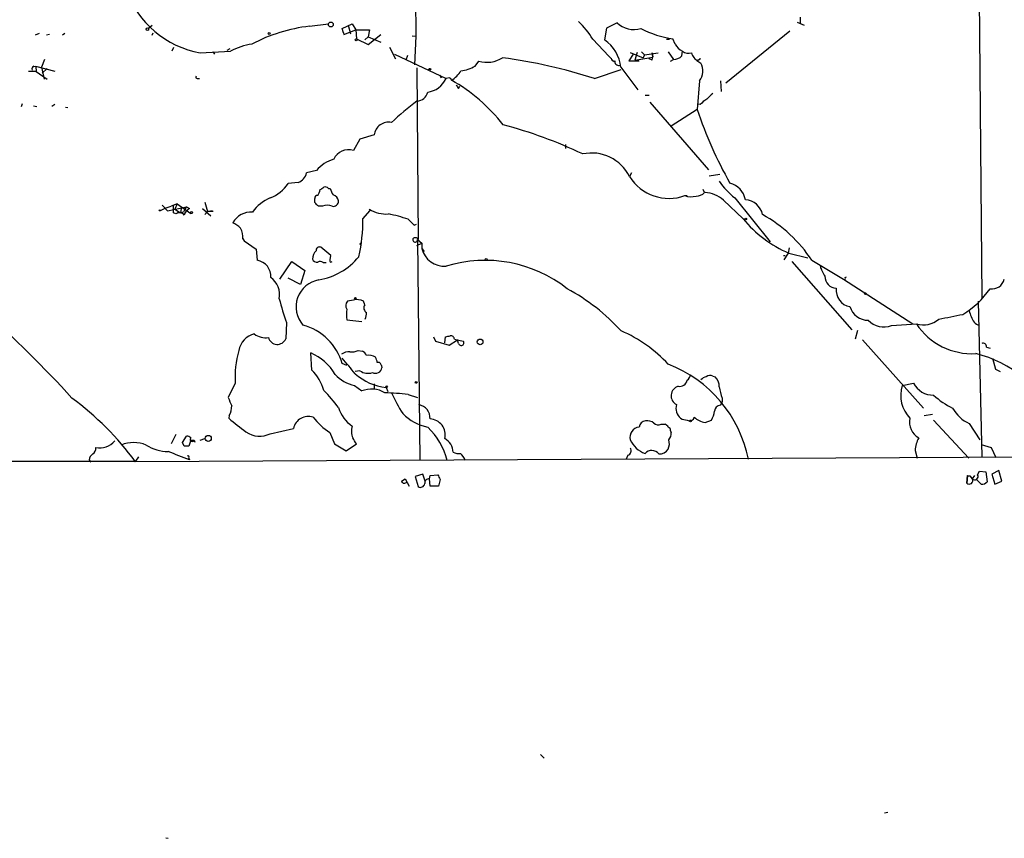
# Model space of a CAD drawing. Extents: x 0 to 22286, y -18468 to 4404.
# Drawn here: x 565 to 706, y 3494 to 3611 of the extents above; entities that cross this region are included whole.
import ezdxf

# ---------------------------------------------------------------- set-up
doc = ezdxf.new("R2010")
doc.units = 0
doc.header["$MEASUREMENT"] = 0
doc.layers.add('MAIN', color=5, linetype='CONTINUOUS')

msp = doc.modelspace()

# ---------------------------------------------------------------- linework, layer by layer
at = {"layer": 'MAIN'}
for p, q in [((621.538, 3639.4638), (621.7073, 3608.1372)), ((701.8867, 3626.8485), (702.3947, 3570.8838)), ((676.4867, 3610.8465), (676.4867, 3609.9998)), ((584.1153, 3609.6612), (583.6073, 3609.2378)), ((606.552, 3609.5765), (609.2613, 3609.9152)), ((611.2087, 3609.2378), (612.648, 3609.9152)), ((611.378, 3608.6452), (611.2087, 3609.2378)), ((612.0553, 3609.7458), (612.394, 3608.4758)), ((612.648, 3609.9152), (613.156, 3609.0685)), ((612.648, 3609.9152), (613.156, 3609.0685)), ((648.8853, 3609.3225), (648.6313, 3607.6292)), ((650.4093, 3610.0845), (648.8853, 3609.3225)), ((676.0633, 3610.1692), (677.0793, 3609.7458)), ((568.0287, 3608.5605), (567.436, 3608.3065)), ((569.468, 3608.3912), (569.0447, 3608.3065)), ((571.6693, 3608.5605), (571.3307, 3608.3065)), ((584.1153, 3608.3065), (584.2847, 3608.6452)), ((611.378, 3608.6452), (611.4627, 3608.3912)), ((611.378, 3608.6452), (611.4627, 3608.3912)), ((611.4627, 3608.3912), (613.156, 3609.0685)), ((613.156, 3609.0685), (613.2407, 3607.7985)), ((613.156, 3609.0685), (615.1033, 3609.0685)), ((613.2407, 3607.7985), (614.934, 3606.9518)), ((614.934, 3608.0525), (614.426, 3607.6292)), ((615.1033, 3609.0685), (614.934, 3608.0525)), ((614.934, 3606.9518), (616.712, 3608.3912)), ((614.934, 3608.0525), (616.712, 3607.2905)), ((621.1993, 3608.2218), (621.7073, 3608.1372)), ((621.7073, 3608.1372), (621.538, 3604.0732)), ((646.938, 3607.7138), (649.986, 3604.4965)), ((657.4367, 3607.7138), (657.86, 3607.7138)), ((658.7067, 3607.0365), (658.368, 3607.7985)), ((665.9033, 3601.5332), (675.0473, 3608.8992)), ((587.1633, 3606.5285), (586.9093, 3606.0205)), ((595.2067, 3606.3592), (594.7833, 3606.1052)), ((617.982, 3606.6132), (618.8287, 3604.9198)), ((590.9733, 3605.7665), (595.2913, 3606.0205)), ((592.7513, 3605.9358), (593.0053, 3605.5972)), ((618.6593, 3605.5972), (626.0253, 3602.1258)), ((620.522, 3605.4278), (620.268, 3604.7505)), ((652.6953, 3605.5972), (652.1027, 3604.6658)), ((652.272, 3605.8512), (654.1347, 3605.0892)), ((653.288, 3605.8512), (652.9493, 3604.7505)), ((652.9493, 3604.7505), (655.4893, 3605.1738)), ((653.8807, 3605.9358), (654.304, 3605.5125)), ((654.304, 3605.5125), (654.1347, 3605.0892)), ((654.304, 3605.5125), (656.2513, 3605.7665)), ((655.4047, 3604.7505), (654.9813, 3604.9198)), ((655.4047, 3605.7665), (655.4893, 3605.1738)), ((657.6907, 3605.9358), (658.4527, 3604.8352)), ((659.638, 3605.3432), (659.7227, 3606.0205)), ((567.2667, 3603.9038), (567.5207, 3603.8192)), ((570.3147, 3603.1418), (567.5207, 3603.8192)), ((567.5207, 3603.8192), (567.6053, 3603.1418)), ((568.7907, 3604.8352), (568.3673, 3603.7345)), ((568.3673, 3603.7345), (568.706, 3602.0412)), ((569.1293, 3603.5652), (568.452, 3602.8878)), ((621.8767, 3603.6498), (622.046, 3579.1812)), ((630.174, 3603.9038), (630.682, 3604.5812)), ((650.9173, 3603.7345), (653.3727, 3600.5172)), ((652.1027, 3604.6658), (653.542, 3604.6658)), ((658.0293, 3604.5812), (658.4527, 3604.8352)), ((661.924, 3604.8352), (661.924, 3604.5812)), ((661.924, 3604.5812), (662.3473, 3604.3272)), ((567.6053, 3603.1418), (566.5047, 3603.1418)), ((567.6053, 3603.1418), (569.1293, 3602.0412)), ((590.55, 3602.1258), (590.8887, 3602.1258)), ((625.094, 3602.6338), (625.348, 3602.2105)), ((626.4487, 3602.2105), (626.0253, 3602.1258)), ((647.192, 3602.1258), (651.002, 3603.3958)), ((627.8033, 3600.6865), (627.9727, 3601.0252)), ((662.178, 3601.7872), (661.8393, 3597.7232)), ((665.1413, 3601.7872), (665.226, 3600.2632)), ((654.3887, 3599.7552), (654.9813, 3599.7552)), ((565.4887, 3598.1465), (565.658, 3598.5698)), ((567.182, 3598.2312), (567.69, 3598.1465)), ((570.23, 3598.4005), (569.8067, 3598.1465)), ((571.754, 3598.0618), (572.0927, 3597.9772)), ((655.066, 3598.7392), (663.448, 3589.0872)), ((662.2627, 3598.4005), (661.8393, 3598.4852)), ((661.8393, 3597.7232), (658.114, 3595.3525)), ((615.7807, 3594.0825), (613.7487, 3593.4898)), ((613.7487, 3593.4898), (612.8173, 3591.8812)), ((643.0433, 3592.7278), (643.0433, 3592.1352)), ((607.568, 3589.0025), (606.1287, 3588.6638)), ((652.4413, 3588.6638), (652.1873, 3588.1558)), ((663.5327, 3588.2405), (665.0567, 3588.4945)), ((604.9433, 3587.3092), (603.504, 3587.1398)), ((609.2613, 3586.4625), (609.5153, 3586.4625)), ((660.0613, 3585.4465), (660.4, 3585.4465)), ((660.0613, 3585.4465), (660.4, 3585.4465)), ((662.8553, 3585.8698), (662.686, 3586.2932)), ((585.5547, 3584.0918), (586.3167, 3583.2452)), ((585.978, 3583.6685), (586.8247, 3583.9225)), ((585.978, 3583.6685), (586.8247, 3583.9225)), ((586.3167, 3583.2452), (589.026, 3583.8378)), ((587.6713, 3584.2612), (586.8247, 3583.9225)), ((587.1633, 3582.9912), (587.1633, 3584.0072)), ((587.6713, 3584.2612), (587.3327, 3583.4992)), ((587.6713, 3584.2612), (587.3327, 3583.4992)), ((587.6713, 3584.2612), (589.6187, 3582.9065)), ((589.026, 3583.8378), (589.4493, 3583.5838)), ((591.6507, 3584.5152), (591.9893, 3583.1605)), ((607.314, 3584.4305), (607.314, 3585.0232)), ((608.4147, 3583.9225), (607.822, 3583.9225)), ((665.5647, 3584.7692), (668.3587, 3582.1445)), ((667.1733, 3585.1078), (672.2533, 3578.8425)), ((585.3007, 3583.3298), (585.978, 3583.6685)), ((587.502, 3582.8218), (587.1633, 3582.9912)), ((587.3327, 3583.4992), (588.1793, 3582.9912)), ((588.264, 3583.5838), (588.1793, 3582.9912)), ((588.6027, 3583.0758), (588.1793, 3582.9912)), ((591.312, 3583.5838), (592.4973, 3582.5678)), ((591.6507, 3582.7372), (591.9893, 3583.1605)), ((591.9893, 3583.1605), (592.6667, 3583.3298)), ((592.836, 3583.1605), (591.9893, 3583.1605)), ((614.172, 3582.1445), (615.188, 3583.3298)), ((615.188, 3583.3298), (615.1033, 3583.4992)), ((620.6067, 3582.0598), (621.4533, 3581.2132)), ((621.4533, 3581.2132), (621.792, 3581.3825)), ((668.3587, 3582.1445), (668.6127, 3582.0598)), ((597.0693, 3579.3505), (597.2387, 3579.0118)), ((597.0693, 3579.2658), (597.2387, 3579.0118)), ((597.2387, 3579.0118), (598.932, 3577.8265)), ((613.8333, 3578.6732), (614.0027, 3578.7578)), ((621.8767, 3578.3345), (622.554, 3578.6732)), ((621.9613, 3579.1812), (622.554, 3578.6732)), ((621.9613, 3579.1812), (622.3, 3547.6852)), ((622.554, 3578.6732), (622.554, 3577.9112)), ((598.932, 3577.8265), (599.1013, 3576.2178)), ((609.6, 3576.8952), (608.1607, 3578.0805)), ((609.5153, 3576.3025), (609.6, 3576.8952)), ((622.554, 3577.9112), (622.8927, 3577.4878)), ((674.116, 3576.8952), (674.37, 3576.8952)), ((674.7933, 3577.2338), (674.2007, 3576.3025)), ((674.9627, 3577.9958), (674.7933, 3577.2338)), ((674.878, 3577.2338), (677.5873, 3576.5565)), ((602.3187, 3573.5085), (604.012, 3576.0485)), ((604.012, 3576.0485), (605.8747, 3574.7785)), ((608.4993, 3575.8792), (608.9227, 3575.8792)), ((675.3013, 3576.0485), (683.8527, 3566.3118)), ((678.18, 3576.2178), (682.6673, 3573.5085)), ((679.3653, 3575.4558), (679.45, 3574.9478)), ((605.8747, 3574.7785), (605.282, 3572.7465)), ((605.282, 3572.7465), (603.504, 3573.6778)), ((682.6673, 3573.5085), (692.5733, 3567.1585)), ((682.9213, 3573.7625), (683.0907, 3573.8472)), ((612.8173, 3570.5452), (611.9707, 3570.3758)), ((614.426, 3569.8678), (614.2567, 3570.3758)), ((701.8867, 3570.3758), (702.3947, 3548.1932)), ((603.25, 3567.3278), (603.1653, 3565.0418)), ((611.886, 3567.7512), (614.0027, 3567.4972)), ((689.5253, 3566.9045), (693.0813, 3567.1585)), ((684.6993, 3566.2272), (684.3607, 3564.9572)), ((624.2473, 3565.2958), (624.5013, 3564.7032)), ((624.5013, 3564.7032), (626.4487, 3564.1105)), ((625.856, 3564.4492), (625.9407, 3565.2958)), ((626.4487, 3564.1105), (627.634, 3564.8725)), ((627.2107, 3564.9572), (628.4807, 3564.7032)), ((627.8033, 3564.3645), (627.634, 3564.8725)), ((685.3767, 3564.8725), (694.0973, 3555.1358)), ((606.8907, 3560.5545), (606.7213, 3563.0098)), ((613.4947, 3563.3485), (614.0873, 3563.2638)), ((703.072, 3563.8565), (703.58, 3563.6872)), ((611.886, 3561.2318), (611.2087, 3561.4858)), ((703.9187, 3562.2478), (704.342, 3560.7238)), ((613.7487, 3560.4698), (613.0713, 3560.3852)), ((616.7967, 3561.2318), (616.8813, 3560.8932)), ((704.342, 3560.7238), (705.0193, 3560.3852)), ((595.9687, 3558.6918), (594.9527, 3556.6598)), ((615.7807, 3558.6072), (615.7807, 3557.8452)), ((664.0407, 3559.7078), (664.3793, 3559.6232)), ((691.0493, 3558.3532), (692.658, 3558.6918)), ((612.9867, 3558.3532), (614.0027, 3557.5912)), ((617.474, 3558.0992), (617.728, 3557.5065)), ((620.6067, 3557.0832), (621.9613, 3556.6598)), ((665.1413, 3555.5592), (665.3953, 3555.9825)), ((665.3953, 3556.5752), (665.3953, 3555.9825)), ((595.122, 3554.1198), (595.0373, 3553.6965)), ((662.94, 3553.1038), (663.8713, 3553.4425)), ((694.182, 3554.1198), (695.3673, 3554.2892)), ((695.5367, 3553.4425), (700.532, 3548.0238)), ((600.964, 3551.4952), (604.266, 3552.2572)), ((609.4307, 3551.6645), (610.108, 3550.0558)), ((656.6747, 3552.8498), (657.2673, 3552.8498)), ((658.0293, 3551.9185), (658.114, 3551.6645)), ((700.6167, 3552.9345), (702.1407, 3550.6485)), ((587.502, 3551.4105), (586.8247, 3550.0558)), ((588.4333, 3550.2252), (589.026, 3551.1565)), ((588.6873, 3549.7172), (588.4333, 3550.2252)), ((589.6187, 3550.5638), (589.3647, 3549.7172)), ((589.6187, 3550.5638), (590.1267, 3550.5638)), ((590.1267, 3550.5638), (590.2113, 3550.3098)), ((590.9733, 3550.5638), (591.6507, 3550.8178)), ((610.108, 3550.0558), (611.8013, 3549.0398)), ((611.8013, 3549.0398), (613.2407, 3550.0558)), ((692.912, 3549.1245), (693.166, 3548.0238)), ((702.31, 3549.9712), (703.7493, 3549.5478)), ((703.7493, 3549.5478), (704.4267, 3548.1085)), ((541.8667, 3547.6005), (581.7447, 3547.6005)), ((575.1407, 3547.7698), (575.3947, 3547.4312)), ((582.168, 3548.1932), (581.7447, 3547.6005)), ((716.7033, 3548.1932), (581.7447, 3547.5158)), ((589.3647, 3548.0238), (589.4493, 3547.7698)), ((651.9333, 3548.4472), (651.6793, 3547.8545)), ((701.802, 3545.6532), (702.056, 3546.1612)), ((702.056, 3546.1612), (702.9873, 3546.0765)), ((702.9873, 3546.0765), (703.1567, 3544.6372)), ((704.85, 3546.2458), (703.834, 3545.7378)), ((705.2733, 3544.7218), (704.85, 3546.2458)), ((619.6753, 3544.7218), (620.1833, 3545.0605)), ((620.1833, 3545.0605), (620.776, 3544.0445)), ((620.1833, 3545.0605), (620.4373, 3544.6372)), ((622.7233, 3545.7378), (621.6227, 3545.3992)), ((621.6227, 3545.3992), (622.046, 3543.9598)), ((623.062, 3544.7218), (622.7233, 3545.7378)), ((623.6547, 3545.0605), (623.7393, 3545.5685)), ((623.7393, 3544.0445), (623.6547, 3545.0605)), ((623.7393, 3545.5685), (624.84, 3545.6532)), ((625.1787, 3544.9758), (624.9247, 3544.0445)), ((700.278, 3544.4678), (700.3627, 3545.5685)), ((700.3627, 3545.5685), (700.278, 3544.4678)), ((700.3627, 3545.5685), (700.7013, 3545.4838)), ((700.7013, 3545.4838), (701.04, 3545.0605)), ((701.3787, 3545.5685), (701.04, 3545.0605)), ((702.31, 3544.2985), (701.6327, 3544.9758)), ((703.834, 3545.7378), (704.2573, 3544.2985)), ((704.2573, 3544.2985), (705.2733, 3544.7218)), ((624.9247, 3544.0445), (623.7393, 3544.0445)), ((639.4873, 3505.7752), (639.9953, 3505.2672)), ((688.5093, 3497.4778), (689.0173, 3497.5625)), ((586.0627, 3493.9218), (586.4013, 3493.8372))]:
    msp.add_line(p, q, dxfattribs=at)
for centre, radius in [((583.438, 3609.1532), 0.1893), ((609.6, 3609.8306), 0.349), ((600.7946, 3608.5323), 0.1411), ((613.2104, 3607.6474), 0.1541), ((623.6969, 3603.4382), 0.1338), ((585.2159, 3583.3299), 0.0846), ((589.7244, 3583.0124), 0.1496), ((668.7396, 3582.1022), 0.1338), ((631.7403, 3576.3449), 0.1338), ((685.7999, 3571.4765), 0.1197), ((613.0924, 3570.7992), 0.1058), ((630.8755, 3564.5823), 0.402), ((621.7496, 3558.8189), 0.1338), ((617.5586, 3558.1839), 0.1197), ((660.8656, 3553.3156), 0.1338), ((592.1132, 3550.8294), 0.4341)]:
    msp.add_circle(centre, radius, dxfattribs=at)
for centre, radius, start, end in [((593.4886, 3619.4601), 13.9227, 199.812057, 259.591686), ((609.3919, 3585.8469), 23.8989, 96.824559, 117.546768), ((637.2913, 3602.0792), 11.1717, 30.289035, 47.030899), ((652.8225, 3612.5403), 3.443, 225.501281, 286.424288), ((660.3346, 3622.0266), 14.3634, 242.920453, 262.130472), ((599.8208, 3597.5121), 9.6389, 98.841384, 118.028885), ((645.7134, 3603.2983), 5.2221, 4.791432, 56.03028), ((660.5269, 3607.8407), 1.9899, 203.83678, 246.16322), ((631.801, 3608.6645), 4.2339, 254.674735, 302.385667), ((623.9354, 3529.6745), 76.0924, 72.203561, 82.347135), ((649.9014, 3604.9622), 0.3413, 172.88123, 299.734472), ((653.9651, 3605.2585), 1.5266, 340.563296, 19.436704), ((658.3343, 3606.7483), 1.9168, 273.541466, 312.856217), ((660.6117, 3607.1635), 1.448, 232.125016, 285.255119), ((663.2367, 3606.5711), 2.3839, 199.725607, 236.587907), ((662.051, 3605.0045), 0.2117, 233.124688, 0), ((567.4358, 3603.4806), 0.4558, 111.780398, 201.820086), ((627.4861, 3608.581), 5.3945, 276.983661, 299.885183), ((650.6633, 3604.5811), 0.5986, 171.865837, 278.134163), ((660.1528, 3603.1978), 2.4681, 325.14187, 27.232627), ((590.55, 3602.3375), 0.2116, 143.124688, 270), ((622.9792, 3603.489), 3.3372, 277.255982, 335.890383), ((626.4204, 3601.8436), 0.368, 4.395123, 85.589353), ((624.797, 3605.2168), 3.8923, 300.752962, 329.247038), ((615.2195, 3581.0059), 23.8579, 37.476154, 60.996549), ((754.6339, 3685.5904), 152.6259, 213.57026, 213.799443), ((621.8124, 3600.535), 1.6278, 272.26388, 347.349406), ((875.2922, 3387.911), 299.354, 134.885409, 135.114591), ((653.5481, 3557.3801), 52.2272, 127.33075, 132.541501), ((664.6331, 3596.4536), 3.0674, 117.979423, 140.602432), ((714.5633, 3614.8268), 55.4288, 197.972998, 209.866286), ((617.8187, 3593.8525), 2.0509, 78.259972, 173.561086), ((618.2464, 3534.4327), 63.1261, 64.423751, 75.404935), ((612.1294, 3589.6863), 2.3002, 72.598573, 156.291179), ((646.7694, 3585.4538), 6.0543, 26.506222, 102.115644), ((611.121, 3586.2577), 4.4898, 104.151691, 142.312828), ((604.2355, 3589.1245), 1.9484, 291.301208, 346.32321), ((657.782, 3591.6189), 6.5798, 211.757365, 290.267821), ((598.8377, 3590.3692), 5.6748, 292.005209, 325.314106), ((608.7957, 3586.0393), 0.6292, 42.268789, 109.661787), ((674.0411, 3593.6922), 10.9936, 214.417019, 231.339052), ((665.7693, 3584.3424), 2.9723, 9.907258, 75.848278), ((607.6386, 3585.1219), 0.3393, 73.087238, 196.912762), ((605.8948, 3586.6746), 2.2143, 326.314956, 350.081656), ((523.68, 3713.4625), 152.6261, 303.57027, 303.799453), ((611.8228, 3586.9497), 2.3584, 191.922191, 216.975336), ((609.5648, 3584.4285), 1.1644, 12.700666, 71.269394), ((660.9941, 3587.8444), 2.5729, 248.743614, 285.229924), ((661.7448, 3586.8242), 1.4643, 267.071942, 319.323159), ((662.6977, 3581.612), 4.2647, 47.757942, 86.742963), ((590.2281, 3582.6714), 1.675, 135.863544, 166.028469), ((603.0903, 3579.8464), 5.6748, 112.005209, 145.314106), ((480.568, 3457.1765), 179.6055, 44.885409, 45.114591), ((609.092, 3582.6523), 1.4395, 61.93243, 118.06757), ((609.9455, 3584.6574), 0.7557, 256.517242, 2.055151), ((668.5051, 3582.1483), 2.7123, 12.540035, 85.936507), ((588.012, 3582.1588), 0.8365, 36.169884, 127.568592), ((590.1324, 3582.2475), 1.5008, 117.075555, 164.344078), ((598.1954, 3580.1717), 2.9131, 85.499169, 151.721224), ((617.4546, 3587.1467), 4.3397, 237.192824, 274.733271), ((613.9127, 3563.0186), 20.1836, 70.630698, 78.858866), ((661.1004, 3564.8547), 20.5142, 33.635921, 60.658328), ((594.0349, 3578.0717), 3.8282, 45.236002, 65.375698), ((591.1373, 3581.9223), 23.0358, 346.962785, 0.552676), ((682.0861, 3593.5858), 17.8702, 219.810005, 246.211709), ((594.0262, 3579.3893), 3.0456, 357.676006, 27.376957), ((613.8757, 3578.5462), 0.1339, 108.462013, 288.421413), ((621.6137, 3579.1522), 0.3487, 160.98832, 4.769098), ((621.6392, 3578.9916), 0.4488, 24.989129, 142.333315), ((608.8429, 3576.2883), 1.8702, 136.633607, 176.968695), ((607.9762, 3577.6208), 0.4953, 68.132005, 185.59663), ((625.8052, 3578.7124), 3.3484, 193.843681, 273.768888), ((598.7121, 3573.9092), 2.3412, 356.407484, 80.430657), ((607.578, 3576.5745), 0.6311, 197.263584, 284.619728), ((608.0597, 3575.394), 0.6547, 47.822852, 119.501727), ((606.3357, 3582.6463), 9.3553, 279.667215, 320.739421), ((609.6141, 3576.1473), 0.184, 122.480746, 327.519254), ((631.5876, 3557.2619), 18.9443, 51.821557, 107.074422), ((683.7707, 3576.5014), 4.5278, 193.351816, 214.577346), ((599.3139, 3571.3334), 2.985, 348.033541, 54.466562), ((608.5351, 3569.5772), 3.8976, 99.278168, 221.605217), ((681.6822, 3573.8786), 1.6404, 178.141466, 268.920657), ((682.7943, 3573.6355), 0.1796, 225, 45), ((703.8509, 3573.9488), 1.8153, 261.417733, 345.962991), ((629.2188, 3546.1662), 29.5561, 42.522403, 61.553861), ((684.0035, 3571.9489), 2.37, 172.981136, 260.165261), ((693.4931, 3579.0412), 12.214, 300.462548, 325.674488), ((664.0507, 3587.4136), 64.0325, 195.116997, 198.281218), ((612.5287, 3569.7793), 0.8168, 133.090021, 218.108767), ((613.3252, 3568.6612), 1.9513, 61.485855, 105.087463), ((615.0884, 3569.4411), 0.788, 147.211471, 238.783105), ((438.3051, 3433.9022), 181.9525, 42.39233, 47.993674), ((616.4554, 3568.5132), 4.6325, 170.532391, 189.467609), ((612.2638, 3568.7253), 2.4166, 338.402439, 0.993483), ((686.2411, 3570.4329), 2.7664, 197.222566, 269.631344), ((680.4092, 3656.0782), 89.6616, 280.207664, 282.414783), ((705.246, 3570.0233), 4.7365, 192.214305, 213.449849), ((603.5699, 3559.3183), 7.9404, 15.841225, 75.032142), ((688.4595, 3569.8213), 3.1054, 223.937977, 290.072326), ((694.0897, 3570.349), 3.3461, 252.460166, 311.314149), ((700.9584, 3572.3295), 9.4227, 213.283292, 273.587448), ((702.1368, 3568.0321), 1.046, 216.322154, 265.569787), ((599.405, 3562.8368), 2.9727, 104.155915, 170.088041), ((600.3078, 3567.9205), 2.739, 233.484468, 278.443983), ((643.5739, 3548.5748), 19.0736, 42.258009, 67.08004), ((601.9652, 3565.5259), 1.2941, 194.074902, 338.031687), ((583.9235, 3734.729), 174.5653, 283.92763, 284.156781), ((626.6736, 3564.9303), 0.5378, 2.867194, 95.934279), ((628.1843, 3564.4492), 0.3903, 192.533585, 40.594926), ((702.5792, 3563.9049), 0.4952, 354.390726, 111.872304), ((608.711, 3559.6578), 12.7789, 163.213104, 184.335328), ((604.0431, 3556.4587), 7.0774, 29.667864, 67.764429), ((612.1964, 3561.3309), 1.8517, 86.504536, 125.389486), ((612.6059, 3565.3371), 2.1782, 262.173823, 294.082141), ((613.3676, 3561.9513), 1.4969, 28.746399, 61.262153), ((697.4134, 3546.3868), 17.0474, 24.762418, 75.963757), ((532.5444, 3493.7984), 104.2756, 39.443545, 41.028019), ((614.9921, 3560.9299), 1.769, 57.216319, 100.161452), ((614.6794, 3561.5703), 1.527, 3.187323, 33.684864), ((616.3357, 3561.213), 0.4614, 2.33528, 106.58506), ((651.167, 3544.3014), 18.3019, 11.194385, 69.117778), ((602.6591, 3556.128), 6.1237, 14.640555, 46.289551), ((618.2196, 3565.7357), 7.6728, 227.857263, 264.423524), ((614.887, 3562.0878), 1.9783, 234.872737, 288.866328), ((615.95, 3561.0624), 0.9465, 243.434949, 349.702733), ((614.1543, 3563.612), 5.3869, 222.657327, 257.481806), ((659.324, 3559.3534), 1.1021, 259.86162, 347.517433), ((659.2562, 3560.3772), 1.7032, 312.187248, 345.883801), ((663.5145, 3557.9966), 1.6763, 103.988163, 134.129898), ((663.6447, 3558.8984), 0.9011, 63.929748, 126.452783), ((663.0761, 3558.2448), 1.8969, 358.157162, 46.606322), ((695.4966, 3560.2239), 3.2257, 208.357418, 270.712297), ((593.019, 3542.1173), 22.0076, 36.540664, 44.988034), ((615.3939, 3554.0874), 3.7699, 59.545551, 111.655781), ((615.7311, 3515.291), 42.0756, 83.345787, 87.856677), ((640.7713, 3567.6523), 24.7839, 204.595027, 212.396244), ((659.5262, 3556.9055), 1.4194, 106.208214, 242.736299), ((671.6202, 3559.0733), 6.7074, 187.620666, 201.865969), ((695.5802, 3556.9657), 4.7386, 162.973812, 223.623333), ((547.0947, 3521.9252), 43.0755, 36.447553, 53.552447), ((891.5526, 3683.0761), 322.4168, 203.084589, 203.313756), ((703.3572, 3565.4717), 11.5306, 227.293952, 243.68717), ((593.0553, 3555.3562), 2.4083, 329.110093, 2.815596), ((615.1742, 3556.5048), 4.6542, 196.018277, 237.127344), ((624.911, 3559.4051), 7.1401, 224.801404, 257.788445), ((621.7656, 3553.702), 1.9758, 357.383348, 79.351487), ((660.6683, 3555.1255), 1.8657, 163.871109, 229.987611), ((660.1482, 3555.3893), 4.2014, 332.395041, 350.729815), ((665.1625, 3554.6914), 0.8681, 91.399434, 178.607164), ((703.0698, 3557.9536), 5.5865, 210.291135, 243.952791), ((706.1461, 3691.2748), 176.8416, 231.075515, 232.090877), ((606.3942, 3551.7915), 2.1786, 72.204629, 167.656898), ((615.6444, 3560.7336), 10.9936, 218.660948, 235.582981), ((623.6269, 3551.3278), 2.2868, 347.112995, 87.182638), ((654.5581, 3552.3417), 1.0196, 94.770642, 175.229358), ((654.5862, 3551.5088), 1.8524, 54.622323, 93.494144), ((656.2831, 3553.6329), 0.8755, 224.504847, 296.567978), ((660.5152, 3555.6994), 2.2598, 242.413275, 267.077961), ((660.7644, 3553.9989), 0.6651, 236.778228, 348.455215), ((663.3774, 3555.8836), 2.814, 225.812039, 261.057859), ((694.6475, 3553.1461), 2.5574, 167.571795, 241.316411), ((599.4476, 3554.6192), 3.4725, 235.739273, 295.892091), ((614.7325, 3551.8513), 2.2135, 160.345305, 205.381882), ((616.8499, 3545.3723), 9.6268, 13.901709, 47.11904), ((653.6724, 3550.9908), 1.4416, 95.189751, 193.735496), ((656.9709, 3552.1299), 0.7785, 22.394546, 67.621866), ((657.5807, 3551.9863), 0.4537, 351.405541, 75.969882), ((656.7389, 3551.5585), 1.3792, 318.715594, 4.407945), ((576.6949, 3552.142), 2.668, 256.498169, 321.446176), ((581.4907, 3545.3891), 4.8361, 68.429154, 111.570846), ((588.9664, 3550.199), 0.9594, 47.162672, 86.438195), ((589.8445, 3550.6908), 0.3095, 136.845922, 335.770566), ((401.3521, 3423.5034), 246.8042, 30.848146, 31.077372), ((624.6098, 3548.7249), 2.4358, 3.426821, 59.228666), ((655.6406, 3552.186), 3.7028, 204.532955, 250.239384), ((655.9372, 3550.0833), 1.923, 335.760707, 17.092214), ((696.4246, 3549.0825), 3.5128, 148.795123, 179.31495), ((575.2396, 3549.3643), 0.8524, 298.681808, 12.43184), ((586.3896, 3554.6501), 5.6949, 236.768956, 270.117712), ((291.5687, 2786.3456), 817.6183, 68.6338153, 68.862993), ((589.026, 3380.3673), 169.3502, 89.885409, 90.114591), ((627.8032, 3550.3097), 1.6284, 242.103644, 278.977017), ((651.7911, 3549.0591), 0.6281, 283.082803, 40.040317), ((655.3283, 3547.877), 1.2499, 36.27306, 138.743351), ((656.4206, 3550.1406), 1.5265, 266.822877, 326.307851), ((576.241, 3547.6854), 1.1035, 122.461635, 175.613639), ((589.2377, 3548.1508), 0.1796, 315, 135), ((626.8709, 3547.1764), 1.932, 15.269164, 52.114612), ((620.0774, 3544.87), 0.4286, 200.232123, 327.103339), ((623.57, 3544.4678), 0.5987, 81.867191, 188.123335), ((794.3492, 3629.9844), 189.3281, 206.450446, 206.679643), ((700.6284, 3544.8035), 0.4853, 223.7726, 31.980351), ((700.6027, 3545.8087), 0.3395, 225.023863, 286.881889), ((701.3904, 3545.3962), 0.4853, 223.7726, 31.980351), ((702.4067, 3545.2843), 0.9906, 264.397613, 319.212375), ((622.3847, 3544.4508), 0.5965, 235.40144, 353.492197)]:
    msp.add_arc(centre, radius, start, end, dxfattribs=at)

doc.saveas('drawing.dxf')
